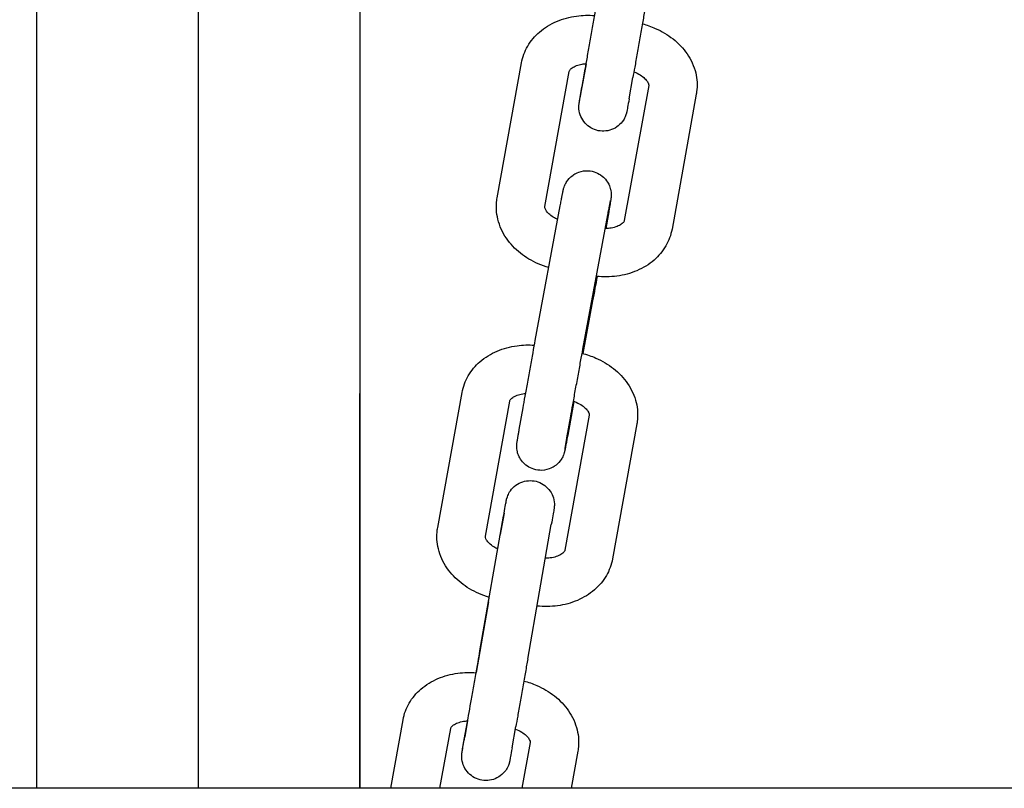
# Model space of a CAD drawing. Units: millimetres. Extents: x 101672.68 to 101679.98, y 31618.93 to 31625.31.
# Drawn here: x 101675.51 to 101675.63, y 31621.46 to 31621.56 of the extents above; entities that cross this region are included whole.
import ezdxf

# ---------------------------------------------------------------- set-up
doc = ezdxf.new("R2010")
doc.units = ezdxf.units.MM
doc.layers.add('51-VIS', color=7, linetype='Continuous', lineweight=25)

msp = doc.modelspace()

# ---------------------------------------------------------------- linework, layer by layer
at = {"layer": '51-VIS'}
for p, q in [((101675.53134, 31621.51196), (101675.53134, 31621.60593)), ((101675.56835, 31621.53619), (101675.57137, 31621.55292)), ((101675.57425, 31621.53512), (101675.57727, 31621.55186)), ((101675.57879, 31621.54951), (101675.57926, 31621.55215)), ((101675.57936, 31621.55282), (101675.57885, 31621.54993)), ((101675.5847, 31621.54846), (101675.58516, 31621.55111)), ((101675.58712, 31621.55011), (101675.5841, 31621.53337)), ((101675.59302, 31621.54904), (101675.59001, 31621.53231)), ((101675.57307, 31621.51853), (101675.57616, 31621.5352)), ((101675.57897, 31621.51743), (101675.58206, 31621.5341)), ((101675.58217, 31621.53448), (101675.5818, 31621.5324)), ((101675.58018, 31621.52345), (101675.57896, 31621.5169)), ((101675.51134, 31621.46301), (101675.51134, 31621.51196)), ((101675.53134, 31621.46301), (101675.53134, 31621.51196)), ((101675.55134, 31621.51196), (101675.55134, 31621.46301)), ((101675.55134, 31621.46301), (101675.55134, 31621.51196)), ((101675.56098, 31621.49532), (101675.564, 31621.51206)), ((101675.56689, 31621.49426), (101675.56991, 31621.511)), ((101675.57786, 31621.51097), (101675.57709, 31621.50679)), ((101675.57109, 31621.5075), (101675.57156, 31621.51016)), ((101675.57975, 31621.50925), (101675.57673, 31621.49251)), ((101675.57699, 31621.50645), (101675.57747, 31621.50912)), ((101675.58566, 31621.50818), (101675.58264, 31621.49144)), ((101675.56921, 31621.49712), (101675.56874, 31621.49446)), ((101675.56622, 31621.48006), (101675.56915, 31621.49675)), ((101675.57213, 31621.47902), (101675.57506, 31621.49572)), ((101675.56726, 31621.48611), (101675.56573, 31621.47735)), ((101675.55516, 31621.46301), (101675.55669, 31621.4715)), ((101675.56428, 31621.46905), (101675.56475, 31621.47171)), ((101675.56468, 31621.47137), (101675.56434, 31621.46941)), ((101675.56125, 31621.46301), (101675.56259, 31621.47044)), ((101675.57019, 31621.46801), (101675.57066, 31621.47067)), ((101675.57244, 31621.46868), (101675.57141, 31621.46301)), ((101675.57834, 31621.46762), (101675.57751, 31621.46301)), ((101677.46269, 31621.46301), (101675.25271, 31621.46301))]:
    msp.add_line(p, q, dxfattribs=at)
for points, knots in [([(101675.51134, 31621.51196), (101675.51134, 31621.51523), (101675.51134, 31621.5185), (101675.51134, 31621.52501), (101675.51134, 31621.52826), (101675.51134, 31621.53471), (101675.51134, 31621.53791), (101675.51134, 31621.54425), (101675.51134, 31621.54739), (101675.51134, 31621.55357), (101675.51134, 31621.55663), (101675.51134, 31621.56262), (101675.51134, 31621.56557), (101675.51134, 31621.57133), (101675.51134, 31621.57415), (101675.51134, 31621.57964), (101675.51134, 31621.58232), (101675.51134, 31621.58751), (101675.51134, 31621.59002), (101675.51134, 31621.59487), (101675.51134, 31621.5972), (101675.51134, 31621.60167), (101675.51134, 31621.60381), (101675.51134, 31621.60788), (101675.51134, 31621.60981), (101675.51134, 31621.61345), (101675.51134, 31621.61516), (101675.51134, 31621.61834), (101675.51134, 31621.61982), (101675.51134, 31621.62256), (101675.51134, 31621.62382), (101675.51134, 31621.62494)], [0, 0, 0, 0, 9.804202, 9.804202, 19.602921, 19.602921, 29.401617, 29.401617, 39.200284, 39.200284, 48.998922, 48.998922, 58.797533, 58.797533, 68.596117, 68.596117, 78.394675, 78.394675, 88.193207, 88.193207, 97.991714, 97.991714, 107.790197, 107.790197, 117.588656, 117.588656, 127.387093, 127.387093, 137.185507, 137.185507, 147.228482, 147.228482, 147.228482, 147.228482]), ([(101675.55134, 31621.59575), (101675.55134, 31621.59472), (101675.55134, 31621.59368), (101675.55134, 31621.5902), (101675.55134, 31621.58769), (101675.55134, 31621.58251), (101675.55134, 31621.57984), (101675.55134, 31621.57436), (101675.55134, 31621.57154), (101675.55134, 31621.56578), (101675.55134, 31621.56284), (101675.55134, 31621.55685), (101675.55134, 31621.5538), (101675.55134, 31621.54761), (101675.55134, 31621.54448), (101675.55134, 31621.53814), (101675.55134, 31621.53494), (101675.55134, 31621.5285), (101675.55134, 31621.52525), (101675.55134, 31621.51866), (101675.55134, 31621.51531), (101675.55134, 31621.51196)], [54.499644, 54.499644, 54.499644, 54.499644, 58.795887, 58.795887, 68.59437, 68.59437, 78.392876, 78.392876, 88.191407, 88.191407, 97.989964, 97.989964, 107.788548, 107.788548, 117.587158, 117.587158, 127.385795, 127.385795, 137.184461, 137.184461, 147.228482, 147.228482, 147.228482, 147.228482]), ([(101675.57926, 31621.55215), (101675.57933, 31621.55258), (101675.57942, 31621.55309), (101675.57962, 31621.55419), (101675.57972, 31621.55479), (101675.57994, 31621.55602), (101675.58005, 31621.55667), (101675.58027, 31621.55791), (101675.58038, 31621.55853), (101675.58057, 31621.5596), (101675.58065, 31621.56007), (101675.58072, 31621.56049)], [0, 0, 0, 0, 1.940603, 1.940603, 3.847895, 3.847895, 5.757928, 5.757928, 7.668221, 7.668221, 9.381605, 9.381605, 9.381605, 9.381605]), ([(101675.58663, 31621.55946), (101675.58655, 31621.55898), (101675.58645, 31621.55843), (101675.58625, 31621.55726), (101675.58614, 31621.55664), (101675.58592, 31621.55539), (101675.58581, 31621.55475), (101675.58559, 31621.55352), (101675.58549, 31621.55293), (101675.58531, 31621.55192), (101675.58523, 31621.55148), (101675.58516, 31621.55111)], [0, 0, 0, 0, 1.949555, 1.949555, 3.86279, 3.86279, 5.776318, 5.776318, 7.689672, 7.689672, 9.390045, 9.390045, 9.390045, 9.390045]), ([(101675.57137, 31621.55292), (101675.5715, 31621.55365), (101675.57176, 31621.55436), (101675.57252, 31621.55566), (101675.57302, 31621.55625), (101675.57422, 31621.55729), (101675.57495, 31621.55773), (101675.5765, 31621.55839), (101675.57733, 31621.55861), (101675.57892, 31621.55883), (101675.57968, 31621.55885), (101675.58043, 31621.55879)], [3.274083, 3.274083, 3.274083, 3.274083, 3.536092, 3.536092, 3.811139, 3.811139, 4.118719, 4.118719, 4.432879, 4.432879, 4.70802, 4.70802, 4.70802, 4.70802]), ([(101675.58634, 31621.55776), (101675.58689, 31621.55762), (101675.58742, 31621.55743), (101675.58873, 31621.55686), (101675.58947, 31621.55642), (101675.5908, 31621.55536), (101675.5914, 31621.55474), (101675.59237, 31621.55333), (101675.59274, 31621.55253), (101675.59312, 31621.55092), (101675.59317, 31621.55012), (101675.59305, 31621.54923), (101675.59304, 31621.54914), (101675.59302, 31621.54904)], [4.951776, 4.951776, 4.951776, 4.951776, 5.159039, 5.159039, 5.473198, 5.473198, 5.787357, 5.787357, 6.101517, 6.101517, 6.381292, 6.381292, 6.415676, 6.415676, 6.415676, 6.415676]), ([(101675.57727, 31621.55186), (101675.57728, 31621.5519), (101675.57729, 31621.55194), (101675.57739, 31621.55209), (101675.57748, 31621.55219), (101675.57778, 31621.5524), (101675.57796, 31621.5525), (101675.57838, 31621.55266), (101675.57862, 31621.55273), (101675.57904, 31621.5528), (101675.57921, 31621.55281), (101675.57937, 31621.55282)], [3.274083, 3.274083, 3.274083, 3.274083, 3.588243, 3.588243, 3.902402, 3.902402, 4.162126, 4.162126, 4.403374, 4.403374, 4.544158, 4.544158, 4.544158, 4.544158]), ([(101675.58529, 31621.55181), (101675.58529, 31621.55181), (101675.5853, 31621.5518), (101675.58559, 31621.5517), (101675.58584, 31621.55157), (101675.58629, 31621.55129), (101675.58647, 31621.55115), (101675.58677, 31621.55086), (101675.58688, 31621.55072), (101675.58704, 31621.55047), (101675.58708, 31621.55036), (101675.58713, 31621.5502), (101675.58712, 31621.55015), (101675.58712, 31621.55011), (101675.58712, 31621.55011), (101675.58712, 31621.55011)], [5.085152, 5.085152, 5.085152, 5.085152, 5.091202, 5.091202, 5.335804, 5.335804, 5.577018, 5.577018, 5.819592, 5.819592, 6.085696, 6.085696, 6.399855, 6.399855, 6.415676, 6.415676, 6.415676, 6.415676]), ([(101675.5847, 31621.54846), (101675.58462, 31621.54803), (101675.58456, 31621.54768), (101675.58447, 31621.54717), (101675.58444, 31621.54702), (101675.58442, 31621.54693), (101675.58442, 31621.54691), (101675.58441, 31621.54689), (101675.58441, 31621.54688), (101675.58441, 31621.54686), (101675.58441, 31621.54685), (101675.5844, 31621.54682), (101675.5844, 31621.54681), (101675.58439, 31621.54677), (101675.58438, 31621.54674), (101675.58437, 31621.54668), (101675.58436, 31621.54665), (101675.58432, 31621.54653), (101675.5843, 31621.54645), (101675.58419, 31621.54618), (101675.5841, 31621.546), (101675.58381, 31621.54556), (101675.58359, 31621.54532), (101675.5831, 31621.54492), (101675.58282, 31621.54476), (101675.58222, 31621.54454), (101675.5819, 31621.54448), (101675.58126, 31621.54445), (101675.58094, 31621.54449), (101675.58033, 31621.54467), (101675.58003, 31621.54481), (101675.57951, 31621.54517), (101675.57927, 31621.5454), (101675.57889, 31621.54591), (101675.57873, 31621.54619), (101675.57853, 31621.5468), (101675.57847, 31621.54712), (101675.57847, 31621.54751), (101675.57847, 31621.54759), (101675.57848, 31621.54771), (101675.57848, 31621.54776), (101675.57849, 31621.54782), (101675.57849, 31621.54783), (101675.5785, 31621.54785), (101675.5785, 31621.54786), (101675.5785, 31621.5479), (101675.5785, 31621.54791), (101675.57851, 31621.54793), (101675.57851, 31621.54794), (101675.57851, 31621.54796), (101675.57851, 31621.54797), (101675.57852, 31621.54801), (101675.57853, 31621.54805), (101675.57856, 31621.54826), (101675.57861, 31621.54854), (101675.57873, 31621.54922), (101675.57879, 31621.54955), (101675.57885, 31621.54993)], [0, 0, 0, 0, 1.950784, 1.950784, 3.870196, 3.870196, 4.14916, 4.14916, 4.215824, 4.215824, 4.291302, 4.291302, 4.33988, 4.33988, 4.437861, 4.437861, 4.534341, 4.534341, 4.788901, 4.788901, 5.410827, 5.410827, 6.354225, 6.354225, 7.310239, 7.310239, 8.266139, 8.266139, 9.222052, 9.222052, 10.177965, 10.177965, 11.133877, 11.133877, 12.089788, 12.089788, 13.045661, 13.045661, 13.276421, 13.276421, 13.417223, 13.417223, 13.45765, 13.45765, 13.506209, 13.506209, 13.604859, 13.604859, 13.701389, 13.701389, 13.941241, 13.941241, 14.660544, 14.660544, 16.851778, 16.851778, 18.395923, 18.395923, 18.395923, 18.395923]), ([(101675.57852, 31621.54803), (101675.57852, 31621.54803), (101675.57852, 31621.54803), (101675.57853, 31621.54805), (101675.57853, 31621.54808), (101675.57856, 31621.54822), (101675.57859, 31621.54838), (101675.57867, 31621.54884), (101675.57872, 31621.54915), (101675.57879, 31621.54951)], [14.408043, 14.408043, 14.408043, 14.408043, 14.560203, 14.560203, 15.215651, 15.215651, 16.710673, 16.710673, 18.361749, 18.361749, 18.361749, 18.361749]), ([(101675.57616, 31621.5352), (101675.57618, 31621.53531), (101675.5762, 31621.53542), (101675.57624, 31621.53563), (101675.57626, 31621.53573), (101675.5763, 31621.53593), (101675.57632, 31621.53602), (101675.57635, 31621.53619), (101675.57637, 31621.53628), (101675.57639, 31621.53643), (101675.57641, 31621.5365), (101675.57643, 31621.53664), (101675.57645, 31621.5367), (101675.57647, 31621.53681), (101675.57648, 31621.53686), (101675.5765, 31621.53696), (101675.5765, 31621.537), (101675.57652, 31621.53707), (101675.57653, 31621.53711), (101675.57654, 31621.53717), (101675.57654, 31621.53718), (101675.57655, 31621.53723), (101675.57656, 31621.53726), (101675.57658, 31621.53734), (101675.57659, 31621.53738), (101675.57663, 31621.53749), (101675.57664, 31621.53755), (101675.57672, 31621.53774), (101675.57675, 31621.53783), (101675.57691, 31621.53812), (101675.57699, 31621.53829), (101675.57739, 31621.53872), (101675.57753, 31621.53886), (101675.57788, 31621.53911), (101675.57804, 31621.5392), (101675.57854, 31621.53943), (101675.57892, 31621.53954), (101675.5797, 31621.53957), (101675.58004, 31621.53952), (101675.58066, 31621.53933), (101675.58094, 31621.53919), (101675.58143, 31621.53886), (101675.58162, 31621.53867), (101675.58198, 31621.53825), (101675.58209, 31621.53804), (101675.58231, 31621.53759), (101675.58236, 31621.5374), (101675.58247, 31621.53695), (101675.58247, 31621.53682), (101675.58248, 31621.53652), (101675.58248, 31621.53645), (101675.58247, 31621.53634), (101675.58247, 31621.53631), (101675.58246, 31621.53625), (101675.58246, 31621.53623), (101675.58245, 31621.53618), (101675.58245, 31621.53616), (101675.58244, 31621.53609), (101675.58244, 31621.53606), (101675.58243, 31621.53599), (101675.58242, 31621.53595), (101675.58241, 31621.53587), (101675.5824, 31621.53582), (101675.58238, 31621.53572), (101675.58237, 31621.53566), (101675.58235, 31621.53554), (101675.58234, 31621.53547), (101675.58232, 31621.53534), (101675.58231, 31621.53527), (101675.58228, 31621.53513), (101675.58227, 31621.53506), (101675.58224, 31621.53491), (101675.58223, 31621.53483), (101675.5822, 31621.53466), (101675.58218, 31621.53457), (101675.58217, 31621.53448)], [0.742165, 0.742165, 0.742165, 0.742165, 0.820268, 0.820268, 0.899302, 0.899302, 0.978303, 0.978303, 1.056324, 1.056324, 1.134642, 1.134642, 1.213705, 1.213705, 1.292579, 1.292579, 1.370483, 1.370483, 1.449023, 1.449023, 1.484559, 1.484559, 1.519138, 1.519138, 1.538039, 1.538039, 1.55109, 1.55109, 1.558679, 1.558679, 1.564542, 1.564542, 1.566738, 1.566738, 1.568036, 1.568036, 1.569927, 1.569927, 1.571269, 1.571269, 1.572569, 1.572569, 1.574102, 1.574102, 1.576256, 1.576256, 1.579912, 1.579912, 1.587649, 1.587649, 1.602878, 1.602878, 1.615928, 1.615928, 1.631517, 1.631517, 1.657572, 1.657572, 1.728165, 1.728165, 1.805984, 1.805984, 1.884793, 1.884793, 1.963882, 1.963882, 2.042324, 2.042324, 2.109643, 2.109643, 2.17759, 2.17759, 2.245567, 2.245567, 2.312961, 2.312961, 2.312961, 2.312961]), ([(101675.57475, 31621.52755), (101675.5743, 31621.52768), (101675.57386, 31621.52784), (101675.57265, 31621.52837), (101675.5719, 31621.52881), (101675.57057, 31621.52986), (101675.56997, 31621.53049), (101675.56901, 31621.5319), (101675.56864, 31621.5327), (101675.56825, 31621.53431), (101675.5682, 31621.53511), (101675.56832, 31621.53599), (101675.56833, 31621.53609), (101675.56835, 31621.53619)], [1.846821, 1.846821, 1.846821, 1.846821, 2.017446, 2.017446, 2.331605, 2.331605, 2.645765, 2.645765, 2.959924, 2.959924, 3.2397, 3.2397, 3.274083, 3.274083, 3.274083, 3.274083]), ([(101675.57585, 31621.53351), (101675.57566, 31621.5336), (101675.57547, 31621.53369), (101675.57509, 31621.53393), (101675.5749, 31621.53408), (101675.5746, 31621.53437), (101675.57449, 31621.53451), (101675.57433, 31621.53476), (101675.57429, 31621.53486), (101675.57425, 31621.53503), (101675.57425, 31621.53508), (101675.57425, 31621.53512), (101675.57425, 31621.53512), (101675.57425, 31621.53512)], [2.013392, 2.013392, 2.013392, 2.013392, 2.194212, 2.194212, 2.435425, 2.435425, 2.677999, 2.677999, 2.944103, 2.944103, 3.258263, 3.258263, 3.274083, 3.274083, 3.274083, 3.274083]), ([(101675.58206, 31621.5341), (101675.58208, 31621.53421), (101675.5821, 31621.53432), (101675.58214, 31621.53453), (101675.58216, 31621.53463), (101675.5822, 31621.53482), (101675.58221, 31621.53492), (101675.58225, 31621.53509), (101675.58226, 31621.53517), (101675.58229, 31621.53531), (101675.5823, 31621.53538), (101675.58233, 31621.53551), (101675.58234, 31621.53556), (101675.58236, 31621.53567), (101675.58237, 31621.53571), (101675.58238, 31621.53579), (101675.58239, 31621.53582), (101675.5824, 31621.53587), (101675.5824, 31621.53588), (101675.5824, 31621.53588)], [0.7421648, 0.7421648, 0.7421648, 0.7421648, 0.8201668, 0.8201668, 0.8991883, 0.8991883, 0.9782422, 0.9782422, 1.0563241, 1.0563241, 1.1333018, 1.1333018, 1.2114529, 1.2114529, 1.2897879, 1.2897879, 1.3670893, 1.3670893, 1.4444696, 1.4444696, 1.4444696, 1.4444696]), ([(101675.5841, 31621.53337), (101675.58409, 31621.53333), (101675.58408, 31621.53329), (101675.58398, 31621.53314), (101675.58389, 31621.53303), (101675.58359, 31621.53283), (101675.58342, 31621.53273), (101675.58299, 31621.53256), (101675.58275, 31621.5325), (101675.58225, 31621.53242), (101675.582, 31621.5324), (101675.58175, 31621.5324)], [0.132491, 0.132491, 0.132491, 0.132491, 0.44665, 0.44665, 0.760809, 0.760809, 1.020534, 1.020534, 1.261781, 1.261781, 1.472002, 1.472002, 1.472002, 1.472002]), ([(101675.59001, 31621.53231), (101675.58987, 31621.53158), (101675.58961, 31621.53087), (101675.58885, 31621.52957), (101675.58836, 31621.52898), (101675.58715, 31621.52793), (101675.58643, 31621.5275), (101675.58487, 31621.52683), (101675.58404, 31621.52661), (101675.58235, 31621.52638), (101675.5815, 31621.52637), (101675.58065, 31621.52646)], [0.132491, 0.132491, 0.132491, 0.132491, 0.394499, 0.394499, 0.669547, 0.669547, 0.977127, 0.977127, 1.291286, 1.291286, 1.60305, 1.60305, 1.60305, 1.60305]), ([(101675.58073, 31621.52645), (101675.58064, 31621.52595), (101675.58055, 31621.52546), (101675.58036, 31621.52443), (101675.58026, 31621.52391), (101675.58018, 31621.52345)], [3.3117872, 3.3117872, 3.3117872, 3.3117872, 3.5695982, 3.5695982, 3.8837575, 3.8837575, 3.8837575, 3.8837575]), ([(101675.564, 31621.51206), (101675.56413, 31621.51279), (101675.5644, 31621.5135), (101675.56515, 31621.5148), (101675.56565, 31621.51538), (101675.56686, 31621.51643), (101675.56758, 31621.51687), (101675.56913, 31621.51753), (101675.56996, 31621.51775), (101675.57152, 31621.51797), (101675.57225, 31621.51799), (101675.57297, 31621.51794)], [3.274085, 3.274085, 3.274085, 3.274085, 3.536095, 3.536095, 3.811144, 3.811144, 4.118724, 4.118724, 4.432884, 4.432884, 4.696666, 4.696666, 4.696666, 4.696666]), ([(101675.57156, 31621.51016), (101675.57163, 31621.51058), (101675.57172, 31621.51108), (101675.57191, 31621.51216), (101675.57202, 31621.51274), (101675.57224, 31621.51396), (101675.57235, 31621.51458), (101675.57258, 31621.51582), (101675.57269, 31621.51642), (101675.57289, 31621.51755), (101675.57299, 31621.51807), (101675.57307, 31621.51853)], [5.454554, 5.454554, 5.454554, 5.454554, 5.768713, 5.768713, 6.082872, 6.082872, 6.397032, 6.397032, 6.711191, 6.711191, 7.02535, 7.02535, 7.02535, 7.02535]), ([(101675.57747, 31621.50912), (101675.57754, 31621.50953), (101675.57763, 31621.51002), (101675.57782, 31621.51109), (101675.57792, 31621.51168), (101675.57814, 31621.51289), (101675.57826, 31621.51351), (101675.57848, 31621.51474), (101675.57859, 31621.51534), (101675.57879, 31621.51646), (101675.57889, 31621.51698), (101675.57897, 31621.51743)], [5.454554, 5.454554, 5.454554, 5.454554, 5.768713, 5.768713, 6.082872, 6.082872, 6.397032, 6.397032, 6.711191, 6.711191, 7.02535, 7.02535, 7.02535, 7.02535]), ([(101675.57888, 31621.51692), (101675.57946, 31621.51678), (101675.58003, 31621.51658), (101675.58136, 31621.516), (101675.5821, 31621.51556), (101675.58344, 31621.5145), (101675.58403, 31621.51388), (101675.585, 31621.51246), (101675.58537, 31621.51167), (101675.58576, 31621.51006), (101675.5858, 31621.50925), (101675.58569, 31621.50837), (101675.58567, 31621.50828), (101675.58566, 31621.50818)], [4.940499, 4.940499, 4.940499, 4.940499, 5.15904, 5.15904, 5.473199, 5.473199, 5.787359, 5.787359, 6.101518, 6.101518, 6.381295, 6.381295, 6.415677, 6.415677, 6.415677, 6.415677]), ([(101675.56991, 31621.511), (101675.56991, 31621.51104), (101675.56992, 31621.51108), (101675.57002, 31621.51123), (101675.57012, 31621.51133), (101675.57041, 31621.51154), (101675.57059, 31621.51164), (101675.57102, 31621.5118), (101675.57126, 31621.51187), (101675.57164, 31621.51193), (101675.57176, 31621.51194), (101675.57188, 31621.51195)], [3.274085, 3.274085, 3.274085, 3.274085, 3.588244, 3.588244, 3.902403, 3.902403, 4.162131, 4.162131, 4.40338, 4.40338, 4.507561, 4.507561, 4.507561, 4.507561]), ([(101675.5778, 31621.51099), (101675.57785, 31621.51097), (101675.57789, 31621.51096), (101675.57822, 31621.51083), (101675.57848, 31621.51071), (101675.57892, 31621.51043), (101675.57911, 31621.51029), (101675.57941, 31621.51), (101675.57952, 31621.50986), (101675.57968, 31621.50961), (101675.57972, 31621.5095), (101675.57976, 31621.50934), (101675.57976, 31621.50929), (101675.57975, 31621.50925), (101675.57975, 31621.50925), (101675.57975, 31621.50925)], [5.050289, 5.050289, 5.050289, 5.050289, 5.091203, 5.091203, 5.335806, 5.335806, 5.57702, 5.57702, 5.819597, 5.819597, 6.085705, 6.085705, 6.399864, 6.399864, 6.415677, 6.415677, 6.415677, 6.415677]), ([(101675.57709, 31621.50679), (101675.57707, 31621.50667), (101675.57705, 31621.50656), (101675.57701, 31621.50635), (101675.57699, 31621.50625), (101675.57695, 31621.50605), (101675.57694, 31621.50596), (101675.5769, 31621.50579), (101675.57689, 31621.5057), (101675.57686, 31621.50555), (101675.57685, 31621.50548), (101675.57682, 31621.50534), (101675.57681, 31621.50528), (101675.57679, 31621.50517), (101675.57678, 31621.50512), (101675.57676, 31621.50502), (101675.57675, 31621.50498), (101675.57673, 31621.50491), (101675.57673, 31621.50487), (101675.57671, 31621.50482), (101675.57671, 31621.5048), (101675.5767, 31621.50475), (101675.57669, 31621.50472), (101675.57667, 31621.50464), (101675.57666, 31621.5046), (101675.57663, 31621.50449), (101675.57661, 31621.50443), (101675.57653, 31621.50424), (101675.5765, 31621.50415), (101675.57634, 31621.50386), (101675.57626, 31621.50369), (101675.57586, 31621.50326), (101675.57572, 31621.50312), (101675.57537, 31621.50288), (101675.57521, 31621.50278), (101675.57472, 31621.50256), (101675.57433, 31621.50244), (101675.57356, 31621.50241), (101675.57321, 31621.50246), (101675.57259, 31621.50265), (101675.57232, 31621.50279), (101675.57183, 31621.50312), (101675.57163, 31621.50331), (101675.57128, 31621.50373), (101675.57116, 31621.50394), (101675.57094, 31621.5044), (101675.57089, 31621.50458), (101675.57078, 31621.50503), (101675.57078, 31621.50516), (101675.57077, 31621.50547), (101675.57078, 31621.50553), (101675.57078, 31621.50564), (101675.57079, 31621.50567), (101675.57079, 31621.50573), (101675.57079, 31621.50576), (101675.5708, 31621.5058), (101675.5708, 31621.50583), (101675.57081, 31621.50589), (101675.57082, 31621.50592), (101675.57083, 31621.50599), (101675.57083, 31621.50603), (101675.57085, 31621.50611), (101675.57085, 31621.50616), (101675.57087, 31621.50626), (101675.57088, 31621.50632), (101675.5709, 31621.50644), (101675.57091, 31621.50651), (101675.57094, 31621.50664), (101675.57095, 31621.50671), (101675.57097, 31621.50685), (101675.57098, 31621.50692), (101675.57101, 31621.50707), (101675.57103, 31621.50716), (101675.57106, 31621.50732), (101675.57107, 31621.50741), (101675.57109, 31621.5075)], [3.883757, 3.883757, 3.883757, 3.883757, 3.961861, 3.961861, 4.040894, 4.040894, 4.119895, 4.119895, 4.197917, 4.197917, 4.276235, 4.276235, 4.355298, 4.355298, 4.434172, 4.434172, 4.512076, 4.512076, 4.590616, 4.590616, 4.626152, 4.626152, 4.66073, 4.66073, 4.679632, 4.679632, 4.692682, 4.692682, 4.700272, 4.700272, 4.706135, 4.706135, 4.708331, 4.708331, 4.709629, 4.709629, 4.711519, 4.711519, 4.712862, 4.712862, 4.714161, 4.714161, 4.715694, 4.715694, 4.717848, 4.717848, 4.721505, 4.721505, 4.729242, 4.729242, 4.74447, 4.74447, 4.757521, 4.757521, 4.77311, 4.77311, 4.799165, 4.799165, 4.869758, 4.869758, 4.947576, 4.947576, 5.026385, 5.026385, 5.105475, 5.105475, 5.183917, 5.183917, 5.251236, 5.251236, 5.319183, 5.319183, 5.38716, 5.38716, 5.454554, 5.454554, 5.454554, 5.454554]), ([(101675.57675, 31621.50503), (101675.57675, 31621.50503), (101675.57675, 31621.50504), (101675.57676, 31621.50508), (101675.57676, 31621.5051), (101675.57677, 31621.50514), (101675.57677, 31621.50517), (101675.57678, 31621.50523), (101675.57679, 31621.50526), (101675.5768, 31621.50533), (101675.5768, 31621.50537), (101675.57682, 31621.50546), (101675.57683, 31621.50553), (101675.57686, 31621.50566), (101675.57687, 31621.50574), (101675.5769, 31621.50589), (101675.57691, 31621.50598), (101675.57694, 31621.50615), (101675.57696, 31621.50624), (101675.57698, 31621.50638), (101675.57699, 31621.50642), (101675.57699, 31621.50645)], [4.8387157, 4.8387157, 4.8387157, 4.8387157, 4.9115469, 4.9115469, 4.9643179, 4.9643179, 5.0174272, 5.0174272, 5.0704454, 5.0704454, 5.1230399, 5.1230399, 5.198234, 5.198234, 5.2742972, 5.2742972, 5.3503135, 5.3503135, 5.4253971, 5.4253971, 5.4545538, 5.4545538, 5.4545538, 5.4545538]), ([(101675.56921, 31621.49712), (101675.56928, 31621.49755), (101675.56935, 31621.49791), (101675.56944, 31621.49843), (101675.56947, 31621.49858), (101675.56948, 31621.49868), (101675.56949, 31621.49869), (101675.56949, 31621.49872), (101675.56949, 31621.49873), (101675.5695, 31621.49875), (101675.5695, 31621.49875), (101675.5695, 31621.49877), (101675.5695, 31621.49878), (101675.56951, 31621.4988), (101675.56951, 31621.49882), (101675.56952, 31621.49886), (101675.56953, 31621.49889), (101675.56955, 31621.49895), (101675.56956, 31621.49899), (101675.56959, 31621.49911), (101675.56963, 31621.4992), (101675.56975, 31621.4995), (101675.56986, 31621.4997), (101675.57018, 31621.50015), (101675.5704, 31621.50038), (101675.57092, 31621.50076), (101675.57121, 31621.50091), (101675.57181, 31621.5011), (101675.57214, 31621.50115), (101675.57277, 31621.50115), (101675.57309, 31621.5011), (101675.5737, 31621.50089), (101675.57399, 31621.50074), (101675.5745, 31621.50036), (101675.57472, 31621.50012), (101675.57509, 31621.4996), (101675.57523, 31621.4993), (101675.57541, 31621.49869), (101675.57545, 31621.49837), (101675.57543, 31621.49798), (101675.57543, 31621.4979), (101675.57542, 31621.49782), (101675.57542, 31621.4978), (101675.57541, 31621.49777), (101675.57541, 31621.49775), (101675.57541, 31621.49772), (101675.5754, 31621.49771), (101675.5754, 31621.49769), (101675.5754, 31621.49768), (101675.5754, 31621.49766), (101675.5754, 31621.49765), (101675.57539, 31621.4976), (101675.57538, 31621.49757), (101675.57535, 31621.49738), (101675.57531, 31621.49713), (101675.57519, 31621.49649), (101675.57513, 31621.49613), (101675.57506, 31621.49572)], [0, 0, 0, 0, 1.95085, 1.95085, 3.870437, 3.870437, 4.143629, 4.143629, 4.246288, 4.246288, 4.296214, 4.296214, 4.3447, 4.3447, 4.393243, 4.393243, 4.49085, 4.49085, 4.598323, 4.598323, 4.886731, 4.886731, 5.56979, 5.56979, 6.520215, 6.520215, 7.47611, 7.47611, 8.432018, 8.432018, 9.387931, 9.387931, 10.343844, 10.343844, 11.299757, 11.299757, 12.255666, 12.255666, 13.211554, 13.211554, 13.428874, 13.428874, 13.490331, 13.490331, 13.538864, 13.538864, 13.637618, 13.637618, 13.734186, 13.734186, 13.960074, 13.960074, 14.637313, 14.637313, 16.696503, 16.696503, 18.389463, 18.389463, 18.389463, 18.389463]), ([(101675.56915, 31621.49675), (101675.56923, 31621.49722), (101675.5693, 31621.49763), (101675.56941, 31621.49824), (101675.56945, 31621.49845), (101675.56947, 31621.49858), (101675.56947, 31621.4986), (101675.56947, 31621.49862), (101675.56948, 31621.49862), (101675.56948, 31621.49862)], [0, 0, 0, 0, 1.941809, 1.941809, 3.845724, 3.845724, 4.302135, 4.302135, 4.501832, 4.501832, 4.501832, 4.501832]), ([(101675.56738, 31621.48668), (101675.56693, 31621.48681), (101675.56649, 31621.48697), (101675.56528, 31621.48751), (101675.56454, 31621.48794), (101675.5632, 31621.489), (101675.56261, 31621.48962), (101675.56164, 31621.49104), (101675.56127, 31621.49184), (101675.56088, 31621.49345), (101675.56083, 31621.49425), (101675.56095, 31621.49513), (101675.56097, 31621.49523), (101675.56098, 31621.49532)], [1.846198, 1.846198, 1.846198, 1.846198, 2.017447, 2.017447, 2.331607, 2.331607, 2.645766, 2.645766, 2.959925, 2.959925, 3.239702, 3.239702, 3.274085, 3.274085, 3.274085, 3.274085]), ([(101675.56843, 31621.49267), (101675.56826, 31621.49275), (101675.56809, 31621.49284), (101675.56772, 31621.49307), (101675.56753, 31621.49322), (101675.56723, 31621.4935), (101675.56712, 31621.49364), (101675.56696, 31621.4939), (101675.56692, 31621.494), (101675.56688, 31621.49417), (101675.56688, 31621.49421), (101675.56689, 31621.49426), (101675.56689, 31621.49426), (101675.56689, 31621.49426)], [2.029023, 2.029023, 2.029023, 2.029023, 2.194214, 2.194214, 2.435428, 2.435428, 2.678004, 2.678004, 2.944112, 2.944112, 3.258271, 3.258271, 3.274085, 3.274085, 3.274085, 3.274085]), ([(101675.56842, 31621.49268), (101675.56845, 31621.49285), (101675.56848, 31621.49301), (101675.56859, 31621.49364), (101675.56867, 31621.49408), (101675.56874, 31621.49446)], [7.132302, 7.132302, 7.132302, 7.132302, 7.690151, 7.690151, 9.390197, 9.390197, 9.390197, 9.390197]), ([(101675.57673, 31621.49251), (101675.57673, 31621.49247), (101675.57671, 31621.49243), (101675.57661, 31621.49228), (101675.57652, 31621.49217), (101675.57623, 31621.49196), (101675.57605, 31621.49187), (101675.57562, 31621.4917), (101675.57538, 31621.49164), (101675.57487, 31621.49156), (101675.5746, 31621.49154), (101675.57433, 31621.49154)], [0.132492, 0.132492, 0.132492, 0.132492, 0.446651, 0.446651, 0.76081, 0.76081, 1.020538, 1.020538, 1.261787, 1.261787, 1.486726, 1.486726, 1.486726, 1.486726]), ([(101675.58264, 31621.49144), (101675.58251, 31621.49071), (101675.58224, 31621.49001), (101675.58149, 31621.48871), (101675.58099, 31621.48812), (101675.57978, 31621.48707), (101675.57906, 31621.48664), (101675.57751, 31621.48597), (101675.57668, 31621.48575), (101675.57499, 31621.48552), (101675.57413, 31621.48551), (101675.57328, 31621.4856)], [0.132492, 0.132492, 0.132492, 0.132492, 0.394502, 0.394502, 0.669551, 0.669551, 0.977132, 0.977132, 1.291291, 1.291291, 1.602402, 1.602402, 1.602402, 1.602402]), ([(101675.56475, 31621.47171), (101675.56483, 31621.47214), (101675.56492, 31621.47266), (101675.56512, 31621.47376), (101675.56522, 31621.47437), (101675.56544, 31621.4756), (101675.56555, 31621.47624), (101675.56577, 31621.47749), (101675.56588, 31621.4781), (101675.56607, 31621.47917), (101675.56615, 31621.47964), (101675.56622, 31621.48006)], [0, 0, 0, 0, 1.940538, 1.940538, 3.847769, 3.847769, 5.757749, 5.757749, 7.667986, 7.667986, 9.381452, 9.381452, 9.381452, 9.381452]), ([(101675.57213, 31621.47902), (101675.57205, 31621.47855), (101675.57195, 31621.478), (101675.57175, 31621.47684), (101675.57164, 31621.47622), (101675.57142, 31621.47497), (101675.57131, 31621.47432), (101675.57109, 31621.4731), (101675.57098, 31621.4725), (101675.57081, 31621.47149), (101675.57073, 31621.47105), (101675.57066, 31621.47067)], [0, 0, 0, 0, 1.949773, 1.949773, 3.863145, 3.863145, 5.776744, 5.776744, 7.690151, 7.690151, 9.390197, 9.390197, 9.390197, 9.390197]), ([(101675.55669, 31621.4715), (101675.55682, 31621.47223), (101675.55708, 31621.47293), (101675.55783, 31621.47422), (101675.55833, 31621.47481), (101675.55953, 31621.47585), (101675.56025, 31621.47628), (101675.5618, 31621.47694), (101675.56263, 31621.47716), (101675.56423, 31621.47738), (101675.56499, 31621.4774), (101675.56575, 31621.47734)], [3.273246, 3.273246, 3.273246, 3.273246, 3.533937, 3.533937, 3.807929, 3.807929, 4.115211, 4.115211, 4.42937, 4.42937, 4.707464, 4.707464, 4.707464, 4.707464]), ([(101675.57166, 31621.47631), (101675.5722, 31621.47617), (101675.57274, 31621.47598), (101675.57404, 31621.47542), (101675.57478, 31621.47498), (101675.57611, 31621.47393), (101675.57671, 31621.47331), (101675.57768, 31621.4719), (101675.57805, 31621.4711), (101675.57844, 31621.4695), (101675.57849, 31621.4687), (101675.57838, 31621.46782), (101675.57836, 31621.46772), (101675.57834, 31621.46762)], [4.951647, 4.951647, 4.951647, 4.951647, 5.158201, 5.158201, 5.472361, 5.472361, 5.78652, 5.78652, 6.100679, 6.100679, 6.379671, 6.379671, 6.414838, 6.414838, 6.414838, 6.414838]), ([(101675.56259, 31621.47044), (101675.5626, 31621.47047), (101675.56261, 31621.47051), (101675.5627, 31621.47065), (101675.56279, 31621.47075), (101675.56309, 31621.47096), (101675.56326, 31621.47105), (101675.56369, 31621.47121), (101675.56392, 31621.47128), (101675.56435, 31621.47135), (101675.56452, 31621.47136), (101675.56469, 31621.47137)], [3.273246, 3.273246, 3.273246, 3.273246, 3.587405, 3.587405, 3.901564, 3.901564, 4.159132, 4.159132, 4.399281, 4.399281, 4.545399, 4.545399, 4.545399, 4.545399]), ([(101675.57061, 31621.47036), (101675.57061, 31621.47035), (101675.57062, 31621.47035), (101675.5709, 31621.47025), (101675.57116, 31621.47012), (101675.57161, 31621.46985), (101675.57179, 31621.4697), (101675.57209, 31621.46942), (101675.5722, 31621.46928), (101675.57236, 31621.46903), (101675.5724, 31621.46893), (101675.57245, 31621.46877), (101675.57244, 31621.46873), (101675.57244, 31621.46869), (101675.57244, 31621.46869), (101675.57244, 31621.46868)], [5.084248, 5.084248, 5.084248, 5.084248, 5.090221, 5.090221, 5.334563, 5.334563, 5.575145, 5.575145, 5.81638, 5.81638, 6.079696, 6.079696, 6.393855, 6.393855, 6.414838, 6.414838, 6.414838, 6.414838]), ([(101675.57019, 31621.46801), (101675.57011, 31621.46757), (101675.57005, 31621.46721), (101675.56996, 31621.4667), (101675.56993, 31621.46654), (101675.56991, 31621.46644), (101675.56991, 31621.46643), (101675.5699, 31621.46641), (101675.5699, 31621.4664), (101675.5699, 31621.46638), (101675.5699, 31621.46637), (101675.56989, 31621.46636), (101675.56989, 31621.46635), (101675.56989, 31621.46632), (101675.56988, 31621.46631), (101675.56987, 31621.46627), (101675.56987, 31621.46624), (101675.56985, 31621.46617), (101675.56984, 31621.46614), (101675.5698, 31621.46601), (101675.56977, 31621.46592), (101675.56965, 31621.46562), (101675.56954, 31621.46542), (101675.56922, 31621.46498), (101675.56899, 31621.46475), (101675.56848, 31621.46437), (101675.56819, 31621.46422), (101675.56758, 31621.46402), (101675.56726, 31621.46397), (101675.56662, 31621.46398), (101675.5663, 31621.46403), (101675.5657, 31621.46423), (101675.56541, 31621.46439), (101675.5649, 31621.46477), (101675.56467, 31621.46501), (101675.56431, 31621.46553), (101675.56417, 31621.46582), (101675.56399, 31621.46644), (101675.56395, 31621.46676), (101675.56396, 31621.46715), (101675.56397, 31621.46722), (101675.56398, 31621.46731), (101675.56398, 31621.46733), (101675.56398, 31621.46736), (101675.56399, 31621.46737), (101675.56399, 31621.46741), (101675.56399, 31621.46742), (101675.564, 31621.46744), (101675.564, 31621.46745), (101675.564, 31621.46747), (101675.564, 31621.46748), (101675.56401, 31621.46752), (101675.56401, 31621.46756), (101675.56405, 31621.46774), (101675.56409, 31621.468), (101675.5642, 31621.46864), (101675.56427, 31621.469), (101675.56434, 31621.46941)], [0, 0, 0, 0, 1.95085, 1.95085, 3.870437, 3.870437, 4.143629, 4.143629, 4.246288, 4.246288, 4.296214, 4.296214, 4.3447, 4.3447, 4.393243, 4.393243, 4.49085, 4.49085, 4.598323, 4.598323, 4.886731, 4.886731, 5.56979, 5.56979, 6.520215, 6.520215, 7.47611, 7.47611, 8.432018, 8.432018, 9.387931, 9.387931, 10.343844, 10.343844, 11.299757, 11.299757, 12.255666, 12.255666, 13.211554, 13.211554, 13.428874, 13.428874, 13.490331, 13.490331, 13.538864, 13.538864, 13.637618, 13.637618, 13.734186, 13.734186, 13.960074, 13.960074, 14.637313, 14.637313, 16.696503, 16.696503, 18.389463, 18.389463, 18.389463, 18.389463]), ([(101675.56401, 31621.46754), (101675.56401, 31621.46754), (101675.56401, 31621.46755), (101675.56402, 31621.46756), (101675.56402, 31621.46759), (101675.56405, 31621.46772), (101675.56407, 31621.46788), (101675.56416, 31621.46834), (101675.56421, 31621.46867), (101675.56428, 31621.46905)], [14.362453, 14.362453, 14.362453, 14.362453, 14.505793, 14.505793, 15.144727, 15.144727, 16.616456, 16.616456, 18.352687, 18.352687, 18.352687, 18.352687])]:
    msp.add_open_spline(points, degree=3, knots=knots, dxfattribs=at)
msp.add_open_spline([(101675.56726, 31621.48611), (101675.5673, 31621.48629), (101675.56733, 31621.48648), (101675.56737, 31621.48669)], degree=3, dxfattribs=at)

doc.saveas('drawing.dxf')
